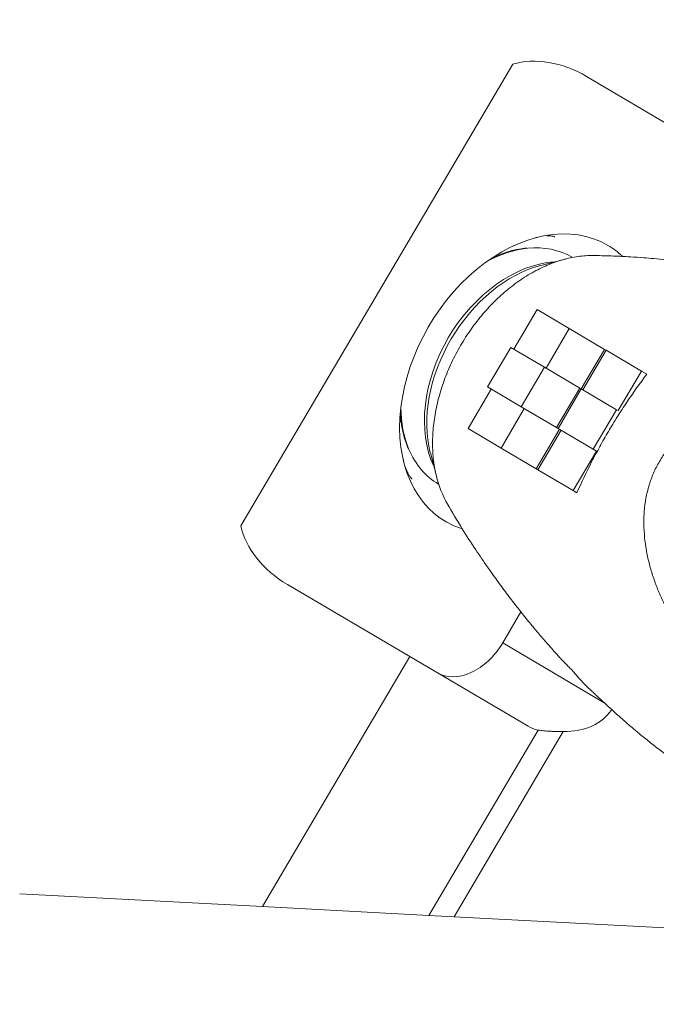
# Model space of a CAD drawing. Extents: x -59 to 80, y -61 to 48.
# Drawn here: x 26 to 42, y -45 to -20 of the extents above; entities that cross this region are included whole.
import ezdxf

# ---------------------------------------------------------------- set-up
doc = ezdxf.new("R2010")
doc.units = 0
doc.header["$PDMODE"] = 1
doc.layers.add('1', color=4, linetype='Continuous', lineweight=50)
doc.layers.add('2', color=7, linetype='Continuous', lineweight=25)
doc.styles.add('STANDARD 3.5 mm', font='monos.ttf', dxfattribs={"height": 3.5})
doc.dimstyles.new('AM_DIN$0', dxfattribs={"dimtxt": 3.5, "dimasz": 2.5, "dimexe": 2, "dimexo": 1, "dimgap": 1, "dimtad": 1, "dimdsep": 46, "dimtxsty": 'STANDARD 3.5 mm', "dimcen": 0.09, "dimadec": 0, "dimazin": 2, "dimtm": 1e-09, "dimtfac": 0.707107, "dimtmove": 0, "dimatfit": 3, "dimfxl": 1, "dimtolj": 1, "dimlwd": -1, "dimlwe": -1, "dimarcsym": 0})

# ---------------------------------------------------------------- blocks, each defined once
blk = doc.blocks.new('*D5')
at = {"layer": '2', "color": 0, "transparency": 16777216}
for p, q in [((-0.005, 32.492), (-0.003, 44.622)), ((65.002, -44.017), (65.016, 44.612)), ((62.516, 42.612), (2.497, 42.622))]:
    blk.add_line(p, q, dxfattribs=at)
for points in [[(2.497, 43.038), (2.497, 42.205), (-0.003, 42.622)], [(62.516, 43.029), (62.516, 42.196), (65.016, 42.612)]]:
    blk.add_solid(points, dxfattribs=at)
at = {"layer": 'DEFPOINTS', "color": 0, "transparency": 16777216}
for p in [(-0.003, 42.622), (-0.005, 31.492), (65.002, -45.017)]:
    blk.add_point(p, dxfattribs=at)
at = {"layer": '2', "color": 0, "transparency": 16777216, "insert": (32.495, 45.429), "char_height": 3.5, "attachment_point": 5, "rotation": 359.9909, "style": 'STANDARD 3.5 mm'}
blk.add_mtext('\\A1;65', dxfattribs=at)

msp = doc.modelspace()

# ---------------------------------------------------------------- linework, layer by layer
at = {"layer": '1', "lineweight": 18}
for p, q in [((38.381, -21.096), (31.458, -32.845)), ((40.258, -21.411), (43.371, -23.245)), ((35.756, -36.169), (32.643, -34.334)), ((38.122, -35.822), (38.586, -35.033)), ((32.007, -42.531), (35.756, -36.169)), ((38.769, -37.944), (35.756, -36.169)), ((25.831, -42.207), (32.007, -42.531)), ((32.007, -42.531), (36.246, -42.754)), ((36.246, -42.754), (36.883, -42.788)), ((53.558, -43.664), (36.883, -42.788))]:
    msp.add_line(p, q, dxfattribs=at)
at = {"layer": '1', "lineweight": 13}
for p, q in [((39.091, -26.216), (39.717, -26.054)), ((38.997, -27.342), (38.405, -28.347)), ((39.817, -27.825), (38.997, -27.342)), ((39.225, -28.83), (39.817, -27.825)), ((39.817, -27.825), (40.714, -28.354)), ((37.735, -29.307), (38.328, -28.302)), ((38.328, -28.302), (39.186, -28.808)), ((40.714, -28.354), (40.122, -29.359)), ((40.161, -29.382), (40.753, -28.377)), ((40.714, -28.354), (40.753, -28.377)), ((40.753, -28.377), (41.651, -28.906)), ((39.186, -28.808), (38.594, -29.813)), ((40.083, -29.336), (39.186, -28.808)), ((41.651, -28.906), (41.058, -29.911)), ((41.651, -28.906), (41.788, -28.986)), ((38.594, -29.813), (37.735, -29.307)), ((37.24, -30.369), (37.832, -29.364)), ((39.491, -30.341), (40.083, -29.336)), ((39.53, -30.364), (40.122, -29.359)), ((40.083, -29.336), (40.122, -29.359)), ((40.122, -29.359), (41.019, -29.888)), ((38.671, -29.858), (38.079, -30.864)), ((38.594, -29.813), (39.491, -30.341)), ((41.019, -29.888), (40.427, -30.893)), ((41.019, -29.888), (41.058, -29.911)), ((38.079, -30.864), (37.24, -30.369)), ((38.976, -31.392), (39.569, -30.387)), ((39.608, -30.41), (39.015, -31.415)), ((39.491, -30.341), (39.53, -30.364)), ((40.427, -30.893), (39.53, -30.364)), ((36.442, -31.611), (36.281, -30.986)), ((38.079, -30.864), (38.976, -31.392)), ((39.913, -31.944), (40.505, -30.939)), ((40.427, -30.893), (40.505, -30.939)), ((38.976, -31.392), (39.015, -31.415)), ((39.015, -31.415), (39.913, -31.944)), ((36.504, -31.793), (36.486, -31.782)), ((40.011, -32.002), (39.913, -31.944)), ((40.708, -37.346), (38.122, -35.822)), ((39.025, -38.038), (36.246, -42.754)), ((36.883, -42.788), (39.658, -38.078))]:
    msp.add_line(p, q, dxfattribs=at)
at = {"layer": '1', "lineweight": 18, "extrusion": (2.16e-14, -1.01e-14, -1)}
for centre, start_param, end_param in [((39.497, -22.703), 3.718959, 4.712389), ((33.405, -33.042), 1.570796, 2.564226), ((39.097, -36.396), 0.035886, 0.888478)]:
    msp.add_ellipse(centre, major_axis=(1.828, -1.077), ratio=0.707107, start_param=start_param, end_param=end_param, dxfattribs=at)
at = {"layer": '1', "lineweight": 18, "extrusion": (0, 0, -1)}
for centre, major_axis, start_param, end_param in [((38.731, -29.217), (2.069, 3.511), 2.98563, 6.283185), ((38.731, -29.217), (2.069, 3.511), 0, 0.156626), ((37.208, -35.283), (0.762, 1.292), 1.570796, 3.141593), ((39.53, -36.652), (-0.762, -1.292), 6.02692, 6.283185)]:
    msp.add_ellipse(centre, major_axis=major_axis, ratio=0.707107, start_param=start_param, end_param=end_param, dxfattribs=at)
at = {"layer": '1', "lineweight": 13, "extrusion": (0, 0, -1)}
for centre, major_axis, start_param, end_param in [((38.187, -28.896), (-1.701, -2.886), 2.269015, 2.664758), ((38.187, -28.896), (-1.701, -2.886), 2.664758, 3.141593), ((38.787, -29.249), (1.701, 2.886), 3.590462, 5.834317), ((38.878, -29.303), (-1.721, -2.921), 0.615561, 2.526032), ((38.187, -28.896), (-1.701, -2.886), 0.48086, 0.872578), ((38.187, -28.896), (-1.701, -2.886), 0, 0.48086)]:
    msp.add_ellipse(centre, major_axis=major_axis, ratio=0.707107, start_param=start_param, end_param=end_param, dxfattribs=at)
at = {"layer": '1', "lineweight": 18}
msp.add_open_spline([(39, -25.503), (38.967, -25.511), (38.932, -25.521), (38.895, -25.532)], degree=3, dxfattribs=at)
for points, knots in [([(39.448, -25.49), (39.448, -25.489), (39.445, -25.487), (39.441, -25.486), (39.41, -25.476), (39.356, -25.468), (39.295, -25.465), (39.254, -25.467), (39.246, -25.467)], [0, 0, 0, 0, 0.028102, 0.332293, 0.563242, 0.769546, 0.95739, 1, 1, 1, 1]), ([(35.588, -31.146), (35.597, -31.187), (35.619, -31.281), (35.661, -31.398), (35.707, -31.5), (35.749, -31.572), (35.784, -31.618), (35.808, -31.642), (35.814, -31.647), (35.818, -31.649), (35.818, -31.649)], [0, 0, 0, 0, 0.082397, 0.201758, 0.324935, 0.454043, 0.592266, 0.744935, 0.922904, 1, 1, 1, 1]), ([(39.658, -38.078), (39.6, -38.078), (39.543, -38.077), (39.458, -38.075), (39.43, -38.074), (39.388, -38.073), (39.374, -38.072), (39.346, -38.071), (39.332, -38.07), (39.264, -38.066), (39.212, -38.062), (39.138, -38.055), (39.114, -38.052), (39.068, -38.045), (39.046, -38.042), (39.025, -38.038)], [0, 0, 0, 0, 0.25, 0.25, 0.375, 0.375, 0.4375, 0.4375, 0.5, 0.5, 0.75, 0.75, 0.875, 0.875, 1, 1, 1, 1])]:
    msp.add_open_spline(points, degree=3, knots=knots, dxfattribs=at)
at = {"layer": '1', "lineweight": 13}
for points, knots in [([(37.911, -26.001), (37.931, -25.992), (38.045, -25.941), (38.256, -25.865), (38.512, -25.8), (38.67, -25.781), (38.734, -25.777)], [0, 0, 0, 0, 0.072969, 0.418434, 0.763641, 1, 1, 1, 1]), ([(40.467, -25.966), (40.343, -25.962), (40.216, -25.968), (39.959, -25.999), (39.699, -26.049), (39.437, -26.138), (39.176, -26.244), (39.045, -26.306), (38.788, -26.447), (38.66, -26.527), (38.411, -26.701), (38.288, -26.797), (38.05, -27.002), (37.934, -27.111), (37.712, -27.344), (37.604, -27.466), (37.401, -27.722), (37.304, -27.855), (37.122, -28.13), (37.038, -28.272), (36.881, -28.562), (36.809, -28.711), (36.68, -29.012), (36.623, -29.164), (36.523, -29.471), (36.481, -29.625), (36.412, -29.933), (36.386, -30.087), (36.349, -30.391), (36.339, -30.541), (36.335, -30.837), (36.341, -30.982), (36.356, -31.123)], [0, 0, 0, 0, 0.0625, 0.0625, 0.125, 0.1875, 0.1875, 0.25, 0.25, 0.3125, 0.3125, 0.375, 0.375, 0.4375, 0.4375, 0.5, 0.5, 0.5625, 0.5625, 0.625, 0.625, 0.6875, 0.6875, 0.75, 0.75, 0.8125, 0.8125, 0.875, 0.875, 0.9375, 0.9375, 1, 1, 1, 1]), ([(40.464, -25.966), (40.624, -25.968), (40.925, -25.976), (41.341, -25.997), (41.683, -26.02), (41.983, -26.045), (42.273, -26.072), (42.606, -26.108), (42.976, -26.154), (43.376, -26.21), (43.777, -26.274), (44.269, -26.361), (44.673, -26.443), (44.994, -26.514), (45.149, -26.549), (45.282, -26.582), (45.417, -26.618), (45.543, -26.653), (45.653, -26.682), (45.723, -26.701), (45.745, -26.706), (45.75, -26.707)], [0, 0, 0, 0, 0.072363, 0.136625, 0.187892, 0.226599, 0.27241, 0.319543, 0.378306, 0.441156, 0.503081, 0.563708, 0.669576, 0.692624, 0.71519, 0.742044, 0.775827, 0.832665, 0.901585, 0.979195, 1, 1, 1, 1]), ([(41.788, -28.986), (41.614, -29.216), (41.445, -29.452), (41.241, -29.756), (41.2, -29.817), (41.12, -29.941), (41.08, -30.003), (40.963, -30.19), (40.809, -30.441), (40.664, -30.697), (40.557, -30.891), (40.522, -30.956), (40.453, -31.086), (40.419, -31.151), (40.252, -31.476), (40.127, -31.738), (40.011, -32.002)], [0, 0, 0, 0, 0.25, 0.25, 0.3125, 0.3125, 0.375, 0.375, 0.5, 0.625, 0.625, 0.6875, 0.6875, 0.75, 0.75, 1, 1, 1, 1]), ([(46.852, -29.591), (46.743, -29.588), (46.633, -29.585), (46.469, -29.58), (46.414, -29.578), (46.305, -29.573), (46.25, -29.571), (46.086, -29.563), (45.976, -29.558), (45.757, -29.552), (45.648, -29.551), (45.429, -29.554), (45.32, -29.559), (45.102, -29.575), (44.993, -29.586), (44.83, -29.607), (44.775, -29.616), (44.667, -29.634), (44.612, -29.644), (44.45, -29.676), (44.236, -29.725), (44.026, -29.789), (43.82, -29.86), (43.718, -29.899), (43.517, -29.986), (43.418, -30.033), (43.272, -30.111), (43.2, -30.152), (43.128, -30.195), (43.081, -30.225), (43.058, -30.24), (42.941, -30.317), (42.851, -30.382), (42.68, -30.522), (42.598, -30.597), (42.481, -30.715), (42.443, -30.756), (42.369, -30.841), (42.333, -30.884), (42.231, -31.017), (42.168, -31.109), (42.056, -31.299), (42.005, -31.398), (41.939, -31.551), (41.918, -31.602), (41.889, -31.681), (41.88, -31.708), (41.862, -31.761), (41.854, -31.788), (41.814, -31.922), (41.788, -32.03), (41.748, -32.248), (41.734, -32.359), (41.723, -32.497), (41.721, -32.525), (41.718, -32.581), (41.717, -32.609), (41.714, -32.693), (41.714, -32.748), (41.716, -32.914), (41.723, -33.025), (41.744, -33.244), (41.759, -33.352), (41.797, -33.569), (41.82, -33.677), (41.86, -33.838), (41.875, -33.891), (41.905, -33.998), (41.921, -34.051), (41.972, -34.208), (42.009, -34.312), (42.088, -34.516), (42.131, -34.616), (42.223, -34.814), (42.272, -34.912), (42.375, -35.105), (42.429, -35.2), (42.54, -35.389), (42.597, -35.482), (42.684, -35.622), (42.712, -35.669), (42.77, -35.762), (42.798, -35.809), (42.882, -35.95), (42.938, -36.045), (42.994, -36.139)], [0, 0, 0, 0, 0.03125, 0.03125, 0.046875, 0.046875, 0.0625, 0.0625, 0.09375, 0.09375, 0.125, 0.125, 0.15625, 0.15625, 0.1875, 0.1875, 0.203125, 0.203125, 0.21875, 0.21875, 0.25, 0.28125, 0.28125, 0.3125, 0.3125, 0.34375, 0.34375, 0.359375, 0.367188, 0.367188, 0.375, 0.375, 0.40625, 0.40625, 0.4375, 0.4375, 0.453125, 0.453125, 0.46875, 0.46875, 0.5, 0.5, 0.53125, 0.53125, 0.546875, 0.546875, 0.554688, 0.554688, 0.5625, 0.5625, 0.59375, 0.59375, 0.625, 0.625, 0.632813, 0.632813, 0.640625, 0.640625, 0.65625, 0.65625, 0.6875, 0.6875, 0.71875, 0.71875, 0.75, 0.75, 0.765625, 0.765625, 0.78125, 0.78125, 0.8125, 0.8125, 0.84375, 0.84375, 0.875, 0.875, 0.90625, 0.90625, 0.9375, 0.9375, 0.953125, 0.953125, 0.96875, 0.96875, 1, 1, 1, 1]), ([(35.719, -30.876), (35.691, -30.815), (35.632, -30.664), (35.565, -30.406), (35.532, -30.186), (35.521, -30.063), (35.519, -30.042)], [0, 0, 0, 0, 0.245743, 0.587849, 0.93072, 1, 1, 1, 1]), ([(36.356, -31.123), (36.372, -31.279), (36.398, -31.431), (36.469, -31.721), (36.515, -31.86), (36.613, -32.096), (36.662, -32.196), (36.717, -32.29)], [0, 0, 0, 0, 0.357862, 0.357862, 0.715723, 0.715723, 1, 1, 1, 1]), ([(39.939, -36.574), (39.937, -36.573), (39.925, -36.559), (39.882, -36.513), (39.811, -36.44), (39.728, -36.355), (39.64, -36.265), (39.557, -36.177), (39.451, -36.06), (39.325, -35.919), (39.162, -35.731), (38.956, -35.49), (38.714, -35.196), (38.466, -34.883), (38.218, -34.56), (37.972, -34.228), (37.711, -33.86), (37.415, -33.427), (37.07, -32.891), (36.833, -32.494), (36.709, -32.276)], [0, 0, 0, 0, 0.008061, 0.082387, 0.149619, 0.20676, 0.241827, 0.27025, 0.293281, 0.322983, 0.354484, 0.407982, 0.467518, 0.528457, 0.589165, 0.651489, 0.714031, 0.79232, 0.887307, 1, 1, 1, 1]), ([(40.331, -36.994), (40.31, -36.973), (40.288, -36.952), (40.244, -36.908), (40.221, -36.886), (40.151, -36.815), (40.104, -36.764), (40.03, -36.682), (40.005, -36.654), (39.967, -36.608), (39.953, -36.592), (39.939, -36.575)], [0, 0, 0, 0, 0.180261, 0.180261, 0.360523, 0.360523, 0.721045, 0.721045, 0.901306, 0.901306, 1, 1, 1, 1]), ([(41.23, -37.817), (41.182, -37.776), (41.136, -37.734), (41.044, -37.653), (40.999, -37.612), (40.932, -37.552), (40.91, -37.531), (40.866, -37.492), (40.844, -37.472), (40.781, -37.414), (40.74, -37.376), (40.681, -37.322), (40.662, -37.304), (40.634, -37.277), (40.624, -37.269), (40.606, -37.252), (40.597, -37.243), (40.552, -37.201), (40.518, -37.17), (40.456, -37.112), (40.428, -37.085), (40.389, -37.048), (40.376, -37.036), (40.353, -37.014), (40.342, -37.004), (40.331, -36.994)], [0, 0, 0, 0, 0.125, 0.125, 0.25, 0.25, 0.3125, 0.3125, 0.375, 0.375, 0.5, 0.5, 0.5625, 0.5625, 0.59375, 0.59375, 0.625, 0.625, 0.75, 0.75, 0.875, 0.875, 0.9375, 0.9375, 1, 1, 1, 1]), ([(56.4, -42.968), (56.4, -42.968), (56.398, -42.969), (56.389, -42.969), (56.323, -42.969), (56.131, -42.968), (55.663, -42.97), (55.026, -42.972), (54.284, -42.956), (53.526, -42.907), (52.771, -42.824), (52.023, -42.709), (51.302, -42.57), (50.573, -42.4), (49.877, -42.211), (49.25, -42.02), (48.689, -41.834), (48.16, -41.646), (47.613, -41.44), (47.011, -41.2), (46.371, -40.929), (45.76, -40.656), (45.214, -40.403), (44.724, -40.169), (44.236, -39.917), (43.718, -39.626), (43.17, -39.288), (42.673, -38.953), (42.259, -38.653), (41.942, -38.41), (41.715, -38.228), (41.56, -38.1), (41.478, -38.031), (41.447, -38.004), (41.439, -37.997)], [0, 0, 0, 0, 0.002549, 0.006088, 0.0091, 0.024453, 0.047296, 0.102543, 0.147185, 0.192044, 0.243258, 0.284879, 0.329024, 0.375829, 0.420132, 0.459109, 0.494062, 0.526943, 0.560759, 0.599792, 0.644537, 0.686876, 0.721452, 0.754264, 0.786608, 0.822958, 0.864464, 0.906131, 0.934155, 0.959195, 0.979795, 0.988352, 0.997148, 1, 1, 1, 1])]:
    msp.add_open_spline(points, degree=3, knots=knots, dxfattribs=at)
for points, degree in [([(40.428, -25.965), (40.464, -25.966)], 1), ([(41.439, -37.997), (41.369, -37.938), (41.299, -37.878), (41.23, -37.817)], 3)]:
    msp.add_open_spline(points, degree=degree, dxfattribs=at)

# ---------------------------------------------------------------- dimensions: what is measured, and where the dimension line sits
at = {"layer": '2'}
dim = msp.add_linear_dim(base=(-0.003, 42.622), p1=(65.002, -45.017), p2=(-0.005, 31.492), angle=359.9909, dimstyle='AM_DIN$0', override={"dimdec": 0}, dxfattribs=at)
dim.commit()
dim.dimension.update_dxf_attribs({"geometry": '*D5', "text_midpoint": (32.494, 42.617), "dimtype": 160})

doc.saveas('drawing.dxf')
